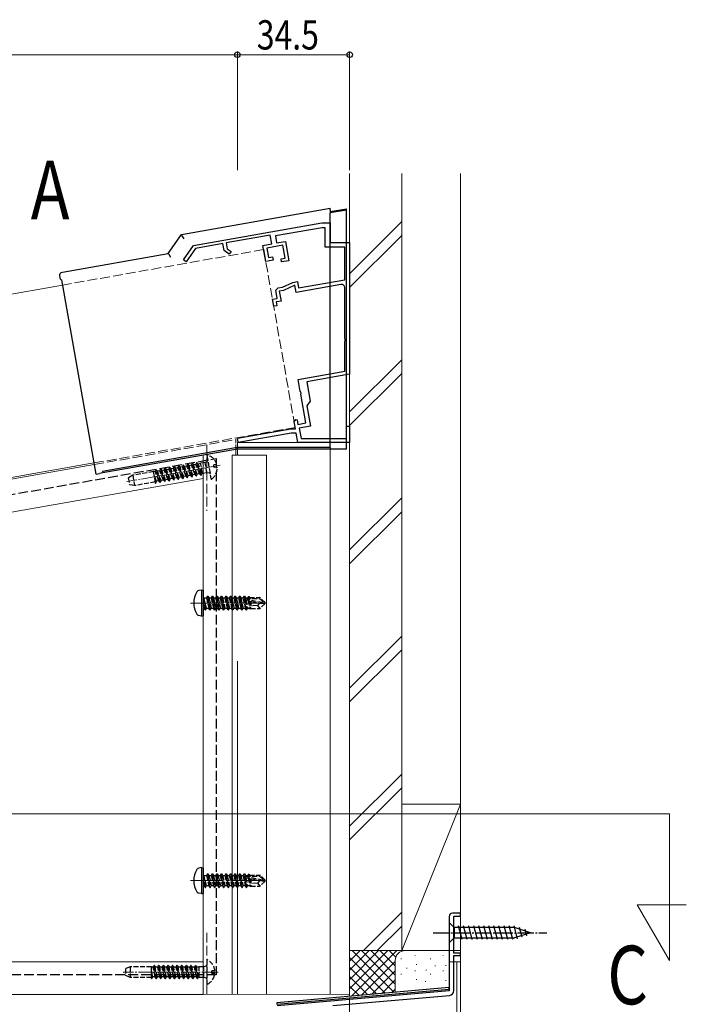
# Model space of a CAD drawing. Extents: x 0 to 1980, y 0 to 3206.
# Drawn here: x 1470 to 1674, y 830 to 1133 of the extents above; entities that cross this region are included whole.
import ezdxf

# ---------------------------------------------------------------- set-up
doc = ezdxf.new("R2010")
doc.units = 0
doc.linetypes.add('YCENTER_1', pattern=[13, 10, -1, 1, -1])
doc.linetypes.add('YHIDDEN_1', pattern=[4, 3, -1])
doc.layers.add('USER1', color=3, linetype='CONTINUOUS')
for name, color, linetype, lineweight in [('YKK_11', 7, 'CONTINUOUS', 30), ('YKK_11E', 7, 'CONTINUOUS', 13), ('YKK_12', 2, 'CONTINUOUS', 13), ('YKK_13', 4, 'CONTINUOUS', 30), ('YKK_D', 6, 'CONTINUOUS', 13), ('YSS_K', 3, 'CONTINUOUS', 13)]:
    doc.layers.add(name, color=color, linetype=linetype, lineweight=lineweight)
doc.styles.add('text-b', font='extslim2.shx', dxfattribs={"width": 0.8, "bigfont": 'extfont2.shx'})

msp = doc.modelspace()

# ---------------------------------------------------------------- linework, layer by layer
at = {"layer": 'YKK_11', "linetype": 'ByBlock', "lineweight": -2, "ltscale": 0.5}
for p, q in [((1601.6, 857.37), (1601.6, 834.49)), ((1605, 858.37), (1602.6, 858.37)), ((1603, 846.07), (1603, 857.47)), ((1603, 857.47), (1605, 857.47)), ((1605, 857.47), (1605, 858.37)), ((1605, 846.07), (1603, 846.07)), ((1603, 834.59), (1603, 845.37)), ((1603, 845.37), (1605, 845.37)), ((1605, 845.37), (1605, 846.07)), ((1601.47, 835.49), (1548.58, 830.87)), ((1548.62, 830.37), (1601.52, 835)), ((1601.52, 835), (1601.47, 835.49)), ((1601.6, 834.49), (1548.7, 829.87)), ((1565.8, 829.96), (1601.63, 833.09)), ((1548.58, 830.87), (1548.62, 830.37))]:
    msp.add_line(p, q, dxfattribs=at)
for centre, radius, start, end in [((1602.6, 857.37), 1, 90, 180), ((1601.5, 834.59), 1.5, 275, 0)]:
    msp.add_arc(centre, radius, start, end, dxfattribs=at)
at = {"layer": 'YKK_11E', "linetype": 'ByBlock', "lineweight": -2}
for p, q in [((1523.04, 1063.48), (1562.4, 1070.42)), ((1562.53, 1068.92), (1548.17, 1066.39)), ((1562.4, 1070.42), (1565, 1070.42)), ((1563.5, 1068.92), (1562.53, 1068.92)), ((1563.5, 1062.92), (1563.5, 1068.92)), ((1565, 1070.42), (1565, 1064.42)), ((1546.61, 1066.62), (1533.07, 1064.23)), ((1547.08, 1063.96), (1546.61, 1066.62)), ((1548.17, 1066.39), (1548.56, 1064.22)), ((1548.56, 1064.22), (1551.26, 1064.7)), ((1551.26, 1064.7), (1552.31, 1058.79)), ((1519.92, 1059.02), (1523.04, 1063.48)), ((1523.62, 1062.57), (1520.74, 1058.45)), ((1532.08, 1064.06), (1523.62, 1062.57)), ((1532.47, 1061.89), (1532.08, 1064.06)), ((1534.03, 1060.79), (1532.47, 1061.89)), ((1533.07, 1064.23), (1533.38, 1062.47)), ((1533.38, 1062.47), (1534.61, 1061.61)), ((1534.61, 1061.61), (1534.03, 1060.79)), ((1544.37, 1063.48), (1547.08, 1063.96)), ((1545.24, 1058.56), (1544.37, 1063.48)), ((1550.45, 1063.54), (1545.53, 1062.67)), ((1545.53, 1062.67), (1546.05, 1059.72)), ((1551.15, 1059.6), (1550.45, 1063.54)), ((1569.5, 1062.92), (1563.5, 1062.92)), ((1565, 1064.42), (1571, 1064.42)), ((1569.5, 1052.92), (1569.5, 1062.92)), ((1571, 1064.42), (1571, 1049.76)), ((1520.74, 1058.45), (1519.92, 1059.02)), ((1547.45, 1058.95), (1545.24, 1058.56)), ((1546.05, 1059.72), (1547.28, 1059.94)), ((1547.28, 1059.94), (1547.45, 1058.95)), ((1549.92, 1059.38), (1551.15, 1059.6)), ((1550.09, 1058.4), (1549.92, 1059.38)), ((1552.31, 1058.79), (1550.09, 1058.4)), ((1555.31, 1050.42), (1569.5, 1052.92)), ((1548.31, 1049.76), (1549.08, 1050.4)), ((1548.77, 1047.2), (1548.31, 1049.76)), ((1549.08, 1050.4), (1550.34, 1050.62)), ((1550.64, 1049.66), (1549.39, 1049.44)), ((1550.34, 1050.62), (1553.49, 1052.09)), ((1554.14, 1051.29), (1550.64, 1049.66)), ((1553.49, 1052.09), (1554.96, 1052.35)), ((1554.53, 1049.06), (1554.14, 1051.29)), ((1568.33, 1051.49), (1554.53, 1049.06)), ((1554.96, 1052.35), (1555.31, 1050.42)), ((1569.5, 1034.88), (1569.5, 1050.51)), ((1571, 1049.76), (1571, 1023.91)), ((1547.29, 1046.94), (1548.77, 1047.2)), ((1547.67, 1044.77), (1547.29, 1046.94)), ((1549.39, 1049.44), (1549.92, 1046.39)), ((1548.65, 1044.95), (1547.67, 1044.77)), ((1549.92, 1046.39), (1548.45, 1046.13)), ((1548.45, 1046.13), (1548.65, 1044.95)), ((1569.62, 1034.7), (1569.5, 1034.88)), ((1569.62, 1034.15), (1569.62, 1034.7)), ((1569.5, 1033.96), (1569.62, 1034.15)), ((1569.5, 1024.86), (1569.5, 1033.96)), ((1555.18, 1022.34), (1569.5, 1024.86)), ((1555.83, 1018.65), (1555.18, 1022.34)), ((1571, 1023.91), (1557.85, 1021.59)), ((1557.85, 1021.59), (1558.89, 1015.68)), ((1555.98, 1018.49), (1555.83, 1018.65)), ((1556.08, 1017.95), (1555.98, 1018.49)), ((1555.99, 1017.75), (1556.08, 1017.95)), ((1557.54, 1008.94), (1555.99, 1017.75)), ((1558.89, 1015.68), (1557.84, 1014.17)), ((1557.84, 1014.17), (1558.93, 1007.97)), ((1553.93, 1009.25), (1554.45, 1009.97)), ((1554.31, 1007.12), (1553.93, 1009.25)), ((1554.45, 1009.97), (1554.84, 1009.89)), ((1554.84, 1009.89), (1555.08, 1008.51)), ((1555.08, 1008.51), (1557.54, 1008.94)), ((1558.93, 1007.97), (1555.49, 1007.36)), ((1555.49, 1007.36), (1556.06, 1004.12)), ((1570, 1004.12), (1570, 1007.92)), ((1570, 1007.92), (1571, 1007.92)), ((1571, 1007.92), (1571, 1002.92)), ((1536.54, 1004.22), (1552.97, 1007.12)), ((1536.77, 1002.94), (1536.54, 1004.22)), ((1553.08, 1005.82), (1536.77, 1002.94)), ((1552.97, 1007.12), (1554.31, 1007.12)), ((1554.54, 1005.82), (1553.08, 1005.82)), ((1555.05, 1002.92), (1554.54, 1005.82)), ((1571, 1002.92), (1555.05, 1002.92)), ((1556.06, 1004.12), (1570, 1004.12))]:
    msp.add_line(p, q, dxfattribs=at)
msp.add_arc((1568.5, 1050.51), 1, 360, 100, dxfattribs=at)
at = {"layer": 'YKK_12', "linetype": 'YHIDDEN_1'}
for p, q in [((1544.6, 1062.2), (1482.8, 1051.31)), ((1544.6, 1062.2), (1554.23, 1007.55)), ((1492.44, 996.65), (1554.23, 1007.55)), ((1492.52, 996.16), (1536, 1003.82)), ((1527.1, 1002.25), (1527.1, 981.95)), ((1527.1, 833.37), (1527.1, 853.37))]:
    msp.add_line(p, q, dxfattribs=at)
at = {"layer": 'YKK_12'}
for p, q in [((1482.8, 1051.31), (1102.97, 984.33)), ((1571, 1002.92), (1536.5, 1002.92)), ((1536.5, 1002.92), (1536.5, 999.01)), ((1565, 1002.92), (1565, 833.44)), ((1571, 833.45), (1571, 1002.92)), ((1526, 999.02), (1526, 833.37)), ((1534.9, 999.01), (1534.9, 833.38)), ((1545.5, 999.01), (1534.9, 999.01)), ((1536, 999.01), (1536, 1000.78)), ((1545.5, 999.01), (1545.5, 833.4)), ((1102.97, 927.98), (1492.44, 996.65)), ((1390.5, 978.17), (1492.52, 996.16)), ((1526, 991.91), (1390.5, 968.02)), ((1536.5, 935.79), (1536.5, 833.39)), ((1178.67, 888.83), (1669.22, 888.83)), ((1669.22, 888.83), (1669.22, 843.83)), ((1669.22, 843.83), (1659.36, 860.92)), ((1659.36, 860.92), (1674.41, 860.92)), ((1526, 833.37), (1571, 833.45))]:
    msp.add_line(p, q, dxfattribs=at)
at = {"layer": 'YKK_12', "linetype": 'YHIDDEN_1', "ltscale": 0.5}
msp.add_line((1536, 1000.78), (1536, 1003.82), dxfattribs=at)
at = {"layer": 'YKK_12', "linetype": 'YCENTER_1', "ltscale": 0.5}
for p, q in [((1531.22, 995.97), (1502.5, 990.91)), ((1530.6, 840.27), (1501.44, 840.27))]:
    msp.add_line(p, q, dxfattribs=at)
at = {"layer": 'YKK_12', "linetype": 'YCENTER_1'}
for p, q in [((1522.1, 953.63), (1546, 953.63)), ((1522.1, 868.37), (1546, 868.37))]:
    msp.add_line(p, q, dxfattribs=at)
at = {"layer": 'YKK_12', "linetype": 'Continuous', "ltscale": 0.5}
for p, q in [((1526, 843.37), (1390.5, 843.4)), ((1526, 833.37), (1526, 843.37)), ((1605, 843.37), (1601.7, 843.37)), ((1601.7, 843.36), (1601.7, 835.01)), ((1603.9, 657.36), (1603.9, 843.36)), ((1605, 657.36), (1605, 843.36)), ((1601.7, 835.01), (1548.6, 830.37)), ((1390.5, 833.4), (1526, 833.37))]:
    msp.add_line(p, q, dxfattribs=at)
at = {"layer": 'YKK_13'}
for p, q in [((1519.33, 1066.83), (1565, 1074.88)), ((1565, 1074.44), (1565, 1074.88)), ((1565, 1073.86), (1570, 1074.75)), ((1565, 1074.44), (1565, 1073.43)), ((1570, 1074.34), (1565, 1073.46)), ((1570, 1074.34), (1570, 1074.75)), ((1570, 1000.87), (1570, 1074.34)), ((1565, 1001.37), (1565, 1073.43)), ((1515.28, 1061.04), (1519.33, 1066.83)), ((1519.58, 1066.43), (1519.33, 1066.83)), ((1520.16, 1065.52), (1519.58, 1066.43)), ((1482.77, 1055.3), (1515.28, 1061.04)), ((1515.53, 1060.64), (1515.28, 1061.04)), ((1516.11, 1059.73), (1515.53, 1060.64)), ((1482.13, 1053.16), (1481.96, 1054.15)), ((1482.13, 1053.16), (1482.52, 1052.89)), ((1482.52, 1052.89), (1493.04, 993.21)), ((1536.46, 1001.37), (1495.05, 994.07)), ((1565, 1001.37), (1536.46, 1001.37)), ((1536.5, 1000.87), (1536.46, 1001.37)), ((1565, 1001.37), (1565, 1000.87)), ((1536.5, 1000.87), (1495.14, 993.58)), ((1565, 1000.87), (1536.5, 1000.87)), ((1570, 1000.87), (1565, 1000.87)), ((1493.14, 993.22), (1493.04, 993.21)), ((1493.14, 993.22), (1494.12, 993.4)), ((1495.14, 993.58), (1494.12, 993.4)), ((1495.05, 994.07), (1495.14, 993.58)), ((1525.5, 957.63), (1524.7, 957.49)), ((1525.5, 957.63), (1525.5, 949.63)), ((1525.5, 957.63), (1526, 957.54)), ((1526, 957.54), (1526, 949.71)), ((1525.5, 949.63), (1524.7, 949.77)), ((1525.5, 949.63), (1526, 949.71)), ((1525.5, 872.37), (1524.7, 872.22)), ((1525.5, 872.37), (1525.5, 864.37)), ((1525.5, 872.37), (1526, 872.28)), ((1526, 872.28), (1526, 864.45)), ((1525.5, 864.37), (1524.7, 864.51)), ((1525.5, 864.37), (1526, 864.45))]:
    msp.add_line(p, q, dxfattribs=at)
at = {"layer": 'YKK_13', "linetype": 'YHIDDEN_1', "ltscale": 0.5}
for p, q in [((1527.15, 998.91), (1528.39, 991.83)), ((1515.63, 995.26), (1515.43, 994.71)), ((1515.73, 995.27), (1515.63, 995.26)), ((1516.95, 991.43), (1515.63, 995.26)), ((1515.73, 995.27), (1516.1, 994.83)), ((1517.05, 991.44), (1515.73, 995.27)), ((1517.02, 995.5), (1516.82, 994.96)), ((1517.12, 995.52), (1517.02, 995.5)), ((1518.34, 991.67), (1517.02, 995.5)), ((1517.12, 995.52), (1517.49, 995.08)), ((1518.44, 991.69), (1517.12, 995.52)), ((1518.21, 995.2), (1517.49, 995.08)), ((1518.63, 992.23), (1517.49, 995.08)), ((1518.41, 995.75), (1518.21, 995.2)), ((1519.35, 992.36), (1518.21, 995.2)), ((1518.51, 995.76), (1518.41, 995.75)), ((1519.73, 991.92), (1518.41, 995.75)), ((1518.51, 995.76), (1518.88, 995.32)), ((1519.82, 991.93), (1518.51, 995.76)), ((1519.6, 995.45), (1518.88, 995.32)), ((1520.02, 992.48), (1518.88, 995.32)), ((1519.8, 995.99), (1519.6, 995.45)), ((1520.74, 992.6), (1519.6, 995.45)), ((1519.89, 996.01), (1519.8, 995.99)), ((1521.11, 992.16), (1519.8, 995.99)), ((1519.89, 996.01), (1520.27, 995.57)), ((1521.21, 992.18), (1519.89, 996.01)), ((1520.99, 995.69), (1520.27, 995.57)), ((1521.41, 992.72), (1520.27, 995.57)), ((1521.18, 996.24), (1520.99, 995.69)), ((1522.13, 992.85), (1520.99, 995.69)), ((1521.28, 996.25), (1521.18, 996.24)), ((1522.5, 992.41), (1521.18, 996.24)), ((1521.28, 996.25), (1521.65, 995.81)), ((1522.6, 992.42), (1521.28, 996.25)), ((1522.37, 995.94), (1521.65, 995.81)), ((1522.8, 992.97), (1521.65, 995.81)), ((1522.57, 996.48), (1522.38, 995.94)), ((1523.52, 993.09), (1522.38, 995.94)), ((1522.67, 996.5), (1522.57, 996.48)), ((1523.89, 992.65), (1522.57, 996.48)), ((1522.67, 996.5), (1523.04, 996.06)), ((1523.99, 992.67), (1522.67, 996.5)), ((1523.76, 996.18), (1523.04, 996.06)), ((1524.19, 993.21), (1523.04, 996.06)), ((1523.96, 996.73), (1523.76, 996.18)), ((1524.91, 993.34), (1523.76, 996.18)), ((1524.06, 996.74), (1523.96, 996.73)), ((1525.28, 992.9), (1523.96, 996.73)), ((1524.06, 996.74), (1524.43, 996.3)), ((1525.38, 992.91), (1524.06, 996.74)), ((1525.24, 996.44), (1524.43, 996.3)), ((1525.58, 993.46), (1524.43, 996.3)), ((1526.6, 996.8), (1525.22, 996.56)), ((1525.78, 993.37), (1525.22, 996.56)), ((1527.31, 997.22), (1526.6, 996.8)), ((1527.16, 993.61), (1526.6, 996.8)), ((1530.14, 996.22), (1529.27, 996.06)), ((1529.42, 995.23), (1529.27, 996.06)), ((1530.28, 995.38), (1529.42, 995.23)), ((1504.35, 992.88), (1502.96, 992.08)), ((1502.96, 992.08), (1503.34, 989.97)), ((1510.75, 994.01), (1504.35, 992.88)), ((1504.35, 992.88), (1504.91, 989.69)), ((1511.37, 990.48), (1510.75, 994.01)), ((1511.27, 993.98), (1510.77, 993.89)), ((1511.69, 991.01), (1510.95, 992.84)), ((1511.46, 994.52), (1511.27, 993.98)), ((1512.41, 991.14), (1511.27, 993.98)), ((1511.56, 994.54), (1511.46, 994.52)), ((1512.78, 990.69), (1511.46, 994.52)), ((1511.56, 994.54), (1511.93, 994.1)), ((1512.88, 990.71), (1511.56, 994.54)), ((1512.65, 994.22), (1511.93, 994.1)), ((1513.08, 991.25), (1511.93, 994.1)), ((1512.85, 994.77), (1512.66, 994.22)), ((1513.8, 991.38), (1512.66, 994.22)), ((1512.95, 994.78), (1512.85, 994.77)), ((1514.17, 990.94), (1512.85, 994.77)), ((1512.95, 994.78), (1513.32, 994.34)), ((1514.27, 990.96), (1512.95, 994.78)), ((1514.04, 994.47), (1513.32, 994.34)), ((1514.47, 991.5), (1513.32, 994.34)), ((1514.24, 995.01), (1514.04, 994.47)), ((1515.19, 991.63), (1514.04, 994.47)), ((1514.34, 995.03), (1514.24, 995.01)), ((1515.56, 991.18), (1514.24, 995.01)), ((1514.34, 995.03), (1514.71, 994.59)), ((1515.66, 991.2), (1514.34, 995.03)), ((1515.43, 994.71), (1514.71, 994.59)), ((1515.86, 991.74), (1514.71, 994.59)), ((1516.58, 991.87), (1515.43, 994.71)), ((1516.82, 994.96), (1516.1, 994.83)), ((1517.24, 991.99), (1516.1, 994.83)), ((1517.97, 992.11), (1516.82, 994.96)), ((1517.97, 992.11), (1517.24, 991.99)), ((1518.34, 991.67), (1517.97, 992.11)), ((1518.44, 991.69), (1518.63, 992.23)), ((1519.35, 992.36), (1518.63, 992.23)), ((1519.73, 991.92), (1519.35, 992.36)), ((1519.82, 991.93), (1520.02, 992.48)), ((1520.74, 992.6), (1520.02, 992.48)), ((1521.11, 992.16), (1520.74, 992.6)), ((1521.11, 992.16), (1521.21, 992.18)), ((1521.21, 992.18), (1521.41, 992.72)), ((1522.13, 992.85), (1521.41, 992.72)), ((1522.5, 992.41), (1522.13, 992.85)), ((1522.5, 992.41), (1522.6, 992.42)), ((1522.6, 992.42), (1522.8, 992.97)), ((1523.52, 993.09), (1522.8, 992.97)), ((1523.89, 992.65), (1523.52, 993.09)), ((1523.89, 992.65), (1523.99, 992.67)), ((1523.99, 992.67), (1524.19, 993.21)), ((1524.91, 993.34), (1524.19, 993.21)), ((1525.28, 992.9), (1524.91, 993.34)), ((1525.28, 992.9), (1525.38, 992.91)), ((1525.38, 992.91), (1525.58, 993.46)), ((1525.76, 993.49), (1525.58, 993.46)), ((1527.16, 993.61), (1525.78, 993.37)), ((1527.97, 993.47), (1527.16, 993.61)), ((1504.91, 989.69), (1503.34, 989.97)), ((1511.31, 990.82), (1504.91, 989.69)), ((1511.49, 990.47), (1511.25, 991.19)), ((1511.39, 990.45), (1511.35, 990.56)), ((1511.39, 990.45), (1511.37, 990.48)), ((1511.39, 990.45), (1511.49, 990.47)), ((1511.49, 990.47), (1511.69, 991.01)), ((1512.41, 991.14), (1511.69, 991.01)), ((1512.78, 990.69), (1512.41, 991.14)), ((1512.78, 990.69), (1512.88, 990.71)), ((1512.88, 990.71), (1513.08, 991.25)), ((1513.8, 991.38), (1513.08, 991.25)), ((1514.17, 990.94), (1513.8, 991.38)), ((1514.17, 990.94), (1514.27, 990.96)), ((1514.27, 990.96), (1514.47, 991.5)), ((1515.19, 991.62), (1514.47, 991.5)), ((1515.56, 991.18), (1515.19, 991.63)), ((1515.56, 991.18), (1515.66, 991.2)), ((1515.66, 991.2), (1515.86, 991.74)), ((1516.58, 991.87), (1515.86, 991.74)), ((1516.95, 991.43), (1516.58, 991.87)), ((1516.95, 991.43), (1517.05, 991.44)), ((1517.05, 991.44), (1517.24, 991.99)), ((1518.34, 991.67), (1518.44, 991.69)), ((1519.73, 991.92), (1519.82, 991.93)), ((1526.65, 951.53), (1526.05, 955.13)), ((1526.05, 955.13), (1526.15, 955.13)), ((1526.05, 955.13), (1526.33, 952.08)), ((1526.15, 955.13), (1526.75, 951.53)), ((1527.07, 952.08), (1526.15, 955.13)), ((1526.2, 955.18), (1527.03, 955.18)), ((1527.35, 955.73), (1527.03, 955.18)), ((1527.03, 955.18), (1527.73, 952.08)), ((1528.05, 951.53), (1527.35, 955.73)), ((1527.35, 955.73), (1527.45, 955.73)), ((1527.45, 955.73), (1527.77, 955.18)), ((1527.45, 955.73), (1528.15, 951.53)), ((1527.77, 955.18), (1528.47, 952.08)), ((1527.77, 955.18), (1528.43, 955.18)), ((1528.75, 955.73), (1528.43, 955.18)), ((1528.43, 955.18), (1529.13, 952.08)), ((1529.45, 951.53), (1528.75, 955.73)), ((1528.75, 955.73), (1528.85, 955.73)), ((1528.85, 955.73), (1529.17, 955.18)), ((1528.85, 955.73), (1529.55, 951.53)), ((1529.17, 955.18), (1529.87, 952.08)), ((1529.17, 955.18), (1529.83, 955.18)), ((1530.15, 955.73), (1529.83, 955.18)), ((1529.83, 955.18), (1530.53, 952.08)), ((1530.85, 951.53), (1530.15, 955.73)), ((1530.15, 955.73), (1530.25, 955.73)), ((1530.25, 955.73), (1530.57, 955.18)), ((1530.25, 955.73), (1530.95, 951.53)), ((1530.57, 955.18), (1531.27, 952.08)), ((1530.57, 955.18), (1531.23, 955.18)), ((1531.55, 955.73), (1531.23, 955.18)), ((1531.23, 955.18), (1531.93, 952.08)), ((1532.25, 951.53), (1531.55, 955.73)), ((1531.55, 955.73), (1531.65, 955.73)), ((1531.65, 955.73), (1531.97, 955.18)), ((1531.65, 955.73), (1532.35, 951.53)), ((1531.97, 955.18), (1532.67, 952.08)), ((1531.97, 955.18), (1532.63, 955.18)), ((1532.95, 955.73), (1532.63, 955.18)), ((1532.63, 955.18), (1533.33, 952.08)), ((1533.65, 951.53), (1532.95, 955.73)), ((1532.95, 955.73), (1533.05, 955.73)), ((1533.05, 955.73), (1533.37, 955.18)), ((1533.05, 955.73), (1533.75, 951.53)), ((1533.37, 955.18), (1534.07, 952.08)), ((1533.37, 955.18), (1534.03, 955.18)), ((1534.35, 955.73), (1534.03, 955.18)), ((1534.03, 955.18), (1534.73, 952.08)), ((1535.05, 951.53), (1534.35, 955.73)), ((1534.35, 955.73), (1534.45, 955.73)), ((1534.45, 955.73), (1534.77, 955.18)), ((1534.45, 955.73), (1535.15, 951.53)), ((1534.77, 955.18), (1535.47, 952.08)), ((1534.77, 955.18), (1535.43, 955.18)), ((1535.75, 955.73), (1535.43, 955.18)), ((1535.43, 955.18), (1536.13, 952.08)), ((1536.45, 951.53), (1535.75, 955.73)), ((1535.75, 955.73), (1535.85, 955.73)), ((1535.85, 955.73), (1536.17, 955.18)), ((1535.85, 955.73), (1536.55, 951.53)), ((1536.17, 955.18), (1536.87, 952.08)), ((1536.17, 955.18), (1536.83, 955.18)), ((1537.15, 955.73), (1536.83, 955.18)), ((1536.83, 955.18), (1537.53, 952.08)), ((1537.85, 951.53), (1537.15, 955.73)), ((1537.15, 955.73), (1537.25, 955.73)), ((1537.25, 955.73), (1537.57, 955.18)), ((1537.25, 955.73), (1537.95, 951.53)), ((1537.57, 955.18), (1538.27, 952.08)), ((1537.57, 955.18), (1538.23, 955.18)), ((1538.55, 955.73), (1538.23, 955.18)), ((1538.23, 955.18), (1538.93, 952.08)), ((1539.25, 951.53), (1538.55, 955.73)), ((1538.55, 955.73), (1538.65, 955.73)), ((1538.65, 955.73), (1538.97, 955.18)), ((1538.65, 955.73), (1538.8, 954.81)), ((1538.83, 954.67), (1539.35, 951.53)), ((1538.88, 954.96), (1544.58, 953.78)), ((1538.97, 955.18), (1539, 955.02)), ((1538.97, 955.18), (1539.63, 955.18)), ((1538.99, 954.54), (1543.38, 953.63)), ((1539.05, 955.03), (1543.33, 955.03)), ((1539.12, 954.51), (1539.67, 952.08)), ((1539.89, 955.63), (1539.63, 955.18)), ((1539.63, 955.18), (1539.67, 955.02)), ((1539.82, 954.37), (1540.33, 952.08)), ((1539.89, 955.63), (1540.11, 955.63)), ((1539.89, 955.63), (1539.99, 955.03)), ((1540.11, 955.63), (1540.37, 955.18)), ((1540.11, 955.63), (1540.22, 955.03)), ((1540.11, 954.31), (1540.53, 951.73)), ((1540.28, 955.33), (1543.45, 955.33)), ((1540.37, 955.18), (1540.4, 955.03)), ((1540.38, 954.24), (1540.6, 953.09)), ((1540.59, 954.21), (1540.6, 954.15)), ((1540.6, 955.33), (1540.6, 955.03)), ((1540.6, 954.2), (1540.6, 951.93)), ((1542.65, 952.88), (1540.6, 952.73)), ((1543.38, 953.63), (1542.65, 952.88)), ((1542.65, 952.88), (1543.45, 951.93)), ((1543.45, 955.33), (1543.33, 955.03)), ((1543.33, 955.03), (1544.58, 953.78)), ((1543.38, 953.63), (1545, 953.63)), ((1543.38, 953.63), (1545, 953.48)), ((1545, 953.78), (1543.45, 955.33)), ((1545, 953.48), (1543.45, 951.93)), ((1544.58, 953.78), (1545, 953.78)), ((1545, 953.48), (1545, 953.78)), ((1526.2, 952.08), (1526.33, 952.08)), ((1526.65, 951.53), (1526.33, 952.08)), ((1526.65, 951.53), (1526.75, 951.53)), ((1526.65, 951.53), (1526.75, 951.53)), ((1526.75, 951.53), (1527.07, 952.08)), ((1527.07, 952.08), (1527.73, 952.08)), ((1528.05, 951.53), (1527.73, 952.08)), ((1528.05, 951.53), (1528.15, 951.53)), ((1528.15, 951.53), (1528.47, 952.08)), ((1528.47, 952.08), (1529.13, 952.08)), ((1529.45, 951.53), (1529.13, 952.08)), ((1529.45, 951.53), (1529.55, 951.53)), ((1529.55, 951.53), (1529.87, 952.08)), ((1529.87, 952.08), (1530.53, 952.08)), ((1530.85, 951.53), (1530.53, 952.08)), ((1530.85, 951.53), (1530.95, 951.53)), ((1530.95, 951.53), (1531.27, 952.08)), ((1531.27, 952.08), (1531.93, 952.08)), ((1532.25, 951.53), (1531.93, 952.08)), ((1532.25, 951.53), (1532.35, 951.53)), ((1532.35, 951.53), (1532.67, 952.08)), ((1532.67, 952.08), (1533.33, 952.08)), ((1533.65, 951.53), (1533.33, 952.08)), ((1533.65, 951.53), (1533.75, 951.53)), ((1533.75, 951.53), (1534.07, 952.08)), ((1534.07, 952.08), (1534.73, 952.08)), ((1535.05, 951.53), (1534.73, 952.08)), ((1535.05, 951.53), (1535.15, 951.53)), ((1535.15, 951.53), (1535.47, 952.08)), ((1535.47, 952.08), (1536.13, 952.08)), ((1536.45, 951.53), (1536.13, 952.08)), ((1536.45, 951.53), (1536.55, 951.53)), ((1536.55, 951.53), (1536.87, 952.08)), ((1536.87, 952.08), (1537.53, 952.08)), ((1537.85, 951.53), (1537.53, 952.08)), ((1537.85, 951.53), (1537.95, 951.53)), ((1537.95, 951.53), (1538.27, 952.08)), ((1538.27, 952.08), (1538.93, 952.08)), ((1539.25, 951.53), (1538.93, 952.08)), ((1539.25, 951.53), (1539.35, 951.53)), ((1539.35, 951.53), (1539.67, 952.08)), ((1539.67, 952.08), (1540.33, 952.08)), ((1540.53, 951.73), (1540.33, 952.08)), ((1540.63, 951.93), (1540.53, 951.73)), ((1540.6, 951.93), (1543.45, 951.93)), ((1526.65, 866.27), (1526.05, 869.87)), ((1526.05, 869.87), (1526.15, 869.87)), ((1526.05, 869.87), (1526.33, 866.82)), ((1526.15, 869.87), (1526.75, 866.27)), ((1527.07, 866.82), (1526.15, 869.87)), ((1526.2, 869.92), (1527.03, 869.92)), ((1527.35, 870.47), (1527.03, 869.92)), ((1527.03, 869.92), (1527.73, 866.82)), ((1528.05, 866.27), (1527.35, 870.47)), ((1527.35, 870.47), (1527.45, 870.47)), ((1527.45, 870.47), (1527.77, 869.92)), ((1527.45, 870.47), (1528.15, 866.27)), ((1527.77, 869.92), (1528.47, 866.82)), ((1527.77, 869.92), (1528.43, 869.92)), ((1528.75, 870.47), (1528.43, 869.92)), ((1528.43, 869.92), (1529.13, 866.82)), ((1529.45, 866.27), (1528.75, 870.47)), ((1528.75, 870.47), (1528.85, 870.47)), ((1528.85, 870.47), (1529.17, 869.92)), ((1528.85, 870.47), (1529.55, 866.27)), ((1529.17, 869.92), (1529.87, 866.82)), ((1529.17, 869.92), (1529.83, 869.92)), ((1530.15, 870.47), (1529.83, 869.92)), ((1529.83, 869.92), (1530.53, 866.82)), ((1530.85, 866.27), (1530.15, 870.47)), ((1530.15, 870.47), (1530.25, 870.47)), ((1530.25, 870.47), (1530.57, 869.92)), ((1530.25, 870.47), (1530.95, 866.27)), ((1530.57, 869.92), (1531.27, 866.82)), ((1530.57, 869.92), (1531.23, 869.92)), ((1531.55, 870.47), (1531.23, 869.92)), ((1531.23, 869.92), (1531.93, 866.82)), ((1532.25, 866.27), (1531.55, 870.47)), ((1531.55, 870.47), (1531.65, 870.47)), ((1531.65, 870.47), (1531.97, 869.92)), ((1531.65, 870.47), (1532.35, 866.27)), ((1531.97, 869.92), (1532.67, 866.82)), ((1531.97, 869.92), (1532.63, 869.92)), ((1532.95, 870.47), (1532.63, 869.92)), ((1532.63, 869.92), (1533.33, 866.82)), ((1533.65, 866.27), (1532.95, 870.47)), ((1532.95, 870.47), (1533.05, 870.47)), ((1533.05, 870.47), (1533.37, 869.92)), ((1533.05, 870.47), (1533.75, 866.27)), ((1533.37, 869.92), (1534.07, 866.82)), ((1533.37, 869.92), (1534.03, 869.92)), ((1534.35, 870.47), (1534.03, 869.92)), ((1534.03, 869.92), (1534.73, 866.82)), ((1535.05, 866.27), (1534.35, 870.47)), ((1534.35, 870.47), (1534.45, 870.47)), ((1534.45, 870.47), (1534.77, 869.92)), ((1534.45, 870.47), (1535.15, 866.27)), ((1534.77, 869.92), (1535.47, 866.82)), ((1534.77, 869.92), (1535.43, 869.92)), ((1535.75, 870.47), (1535.43, 869.92)), ((1535.43, 869.92), (1536.13, 866.82)), ((1536.45, 866.27), (1535.75, 870.47)), ((1535.75, 870.47), (1535.85, 870.47)), ((1535.85, 870.47), (1536.17, 869.92)), ((1535.85, 870.47), (1536.55, 866.27)), ((1536.17, 869.92), (1536.87, 866.82)), ((1536.17, 869.92), (1536.83, 869.92)), ((1537.15, 870.47), (1536.83, 869.92)), ((1536.83, 869.92), (1537.53, 866.82)), ((1537.85, 866.27), (1537.15, 870.47)), ((1537.15, 870.47), (1537.25, 870.47)), ((1537.25, 870.47), (1537.57, 869.92)), ((1537.25, 870.47), (1537.95, 866.27)), ((1537.57, 869.92), (1538.27, 866.82)), ((1537.57, 869.92), (1538.23, 869.92)), ((1538.55, 870.47), (1538.23, 869.92)), ((1538.23, 869.92), (1538.93, 866.82)), ((1539.25, 866.27), (1538.55, 870.47)), ((1538.55, 870.47), (1538.65, 870.47)), ((1538.65, 870.47), (1538.97, 869.92)), ((1538.65, 870.47), (1538.8, 869.55)), ((1538.83, 869.41), (1539.35, 866.27)), ((1538.88, 869.7), (1544.58, 868.52)), ((1538.97, 869.92), (1539, 869.76)), ((1538.97, 869.92), (1539.63, 869.92)), ((1538.99, 869.28), (1543.38, 868.37)), ((1539.05, 869.77), (1543.33, 869.77)), ((1539.12, 869.25), (1539.67, 866.82)), ((1539.89, 870.37), (1539.63, 869.92)), ((1539.63, 869.92), (1539.67, 869.76)), ((1539.82, 869.1), (1540.33, 866.82)), ((1539.89, 870.37), (1540.11, 870.37)), ((1539.89, 870.37), (1539.99, 869.77)), ((1540.11, 870.37), (1540.37, 869.92)), ((1540.11, 870.37), (1540.22, 869.77)), ((1540.11, 869.04), (1540.53, 866.47)), ((1540.28, 870.07), (1543.45, 870.07)), ((1540.37, 869.92), (1540.4, 869.77)), ((1540.38, 868.98), (1540.6, 867.83)), ((1540.59, 868.94), (1540.6, 868.89)), ((1540.6, 870.07), (1540.6, 869.77)), ((1540.6, 868.94), (1540.6, 866.67)), ((1543.38, 868.37), (1542.65, 867.62)), ((1543.45, 870.07), (1543.33, 869.77)), ((1543.33, 869.77), (1544.58, 868.52)), ((1543.38, 868.37), (1545, 868.37)), ((1543.38, 868.37), (1545, 868.22)), ((1545, 868.52), (1543.45, 870.07)), ((1545, 868.22), (1543.45, 866.67)), ((1544.58, 868.52), (1545, 868.52)), ((1545, 868.22), (1545, 868.52)), ((1526.2, 866.82), (1526.33, 866.82)), ((1526.65, 866.27), (1526.33, 866.82)), ((1526.65, 866.27), (1526.75, 866.27)), ((1526.65, 866.27), (1526.75, 866.27)), ((1526.75, 866.27), (1527.07, 866.82)), ((1527.07, 866.82), (1527.73, 866.82)), ((1528.05, 866.27), (1527.73, 866.82)), ((1528.05, 866.27), (1528.15, 866.27)), ((1528.15, 866.27), (1528.47, 866.82)), ((1528.47, 866.82), (1529.13, 866.82)), ((1529.45, 866.27), (1529.13, 866.82)), ((1529.45, 866.27), (1529.55, 866.27)), ((1529.55, 866.27), (1529.87, 866.82)), ((1529.87, 866.82), (1530.53, 866.82)), ((1530.85, 866.27), (1530.53, 866.82)), ((1530.85, 866.27), (1530.95, 866.27)), ((1530.95, 866.27), (1531.27, 866.82)), ((1531.27, 866.82), (1531.93, 866.82)), ((1532.25, 866.27), (1531.93, 866.82)), ((1532.25, 866.27), (1532.35, 866.27)), ((1532.35, 866.27), (1532.67, 866.82)), ((1532.67, 866.82), (1533.33, 866.82)), ((1533.65, 866.27), (1533.33, 866.82)), ((1533.65, 866.27), (1533.75, 866.27)), ((1533.75, 866.27), (1534.07, 866.82)), ((1534.07, 866.82), (1534.73, 866.82)), ((1535.05, 866.27), (1534.73, 866.82)), ((1535.05, 866.27), (1535.15, 866.27)), ((1535.15, 866.27), (1535.47, 866.82)), ((1535.47, 866.82), (1536.13, 866.82)), ((1536.45, 866.27), (1536.13, 866.82)), ((1536.45, 866.27), (1536.55, 866.27)), ((1536.55, 866.27), (1536.87, 866.82)), ((1536.87, 866.82), (1537.53, 866.82)), ((1537.85, 866.27), (1537.53, 866.82)), ((1537.85, 866.27), (1537.95, 866.27)), ((1537.95, 866.27), (1538.27, 866.82)), ((1538.27, 866.82), (1538.93, 866.82)), ((1539.25, 866.27), (1538.93, 866.82)), ((1539.25, 866.27), (1539.35, 866.27)), ((1539.35, 866.27), (1539.67, 866.82)), ((1539.67, 866.82), (1540.33, 866.82)), ((1540.53, 866.47), (1540.33, 866.82)), ((1540.63, 866.67), (1540.53, 866.47)), ((1542.65, 867.62), (1540.6, 867.47)), ((1540.6, 866.67), (1543.45, 866.67)), ((1542.65, 867.62), (1543.45, 866.67)), ((1527.1, 843.86), (1527.1, 836.67)), ((1503.6, 841.88), (1502.1, 841.34)), ((1502.1, 841.34), (1502.1, 839.2)), ((1503.6, 841.88), (1503.6, 838.65)), ((1510.1, 841.88), (1503.6, 841.88)), ((1510.1, 838.3), (1510.1, 841.88)), ((1510.61, 841.77), (1510.1, 841.77)), ((1510.9, 842.27), (1510.61, 841.77)), ((1511.24, 838.77), (1510.61, 841.77)), ((1511, 842.27), (1510.9, 842.27)), ((1511.53, 838.27), (1510.9, 842.27)), ((1511, 842.27), (1511.28, 841.77)), ((1511.63, 838.27), (1511, 842.27)), ((1512.02, 841.77), (1511.28, 841.77)), ((1511.92, 838.77), (1511.28, 841.77)), ((1512.31, 842.27), (1512.02, 841.77)), ((1512.65, 838.77), (1512.02, 841.77)), ((1512.41, 842.27), (1512.31, 842.27)), ((1512.94, 838.27), (1512.31, 842.27)), ((1512.41, 842.27), (1512.69, 841.77)), ((1513.04, 838.27), (1512.41, 842.27)), ((1513.43, 841.77), (1512.69, 841.77)), ((1513.33, 838.77), (1512.69, 841.77)), ((1513.72, 842.27), (1513.43, 841.77)), ((1514.06, 838.77), (1513.43, 841.77)), ((1513.82, 842.27), (1513.72, 842.27)), ((1514.35, 838.27), (1513.72, 842.27)), ((1513.82, 842.27), (1514.1, 841.77)), ((1514.45, 838.27), (1513.82, 842.27)), ((1514.84, 841.77), (1514.1, 841.77)), ((1514.74, 838.77), (1514.1, 841.77)), ((1515.13, 842.27), (1514.84, 841.77)), ((1515.47, 838.77), (1514.84, 841.77)), ((1515.23, 842.27), (1515.13, 842.27)), ((1515.76, 838.27), (1515.13, 842.27)), ((1515.23, 842.27), (1515.51, 841.77)), ((1515.86, 838.27), (1515.23, 842.27)), ((1516.25, 841.77), (1515.51, 841.77)), ((1516.15, 838.77), (1515.51, 841.77)), ((1516.54, 842.27), (1516.25, 841.77)), ((1516.88, 838.77), (1516.25, 841.77)), ((1516.64, 842.27), (1516.54, 842.27)), ((1517.17, 838.27), (1516.54, 842.27)), ((1516.64, 842.27), (1516.92, 841.77)), ((1517.27, 838.27), (1516.64, 842.27)), ((1517.66, 841.77), (1516.92, 841.77)), ((1517.56, 838.77), (1516.92, 841.77)), ((1517.95, 842.27), (1517.66, 841.77)), ((1518.29, 838.77), (1517.66, 841.77)), ((1518.05, 842.27), (1517.95, 842.27)), ((1518.58, 838.27), (1517.95, 842.27)), ((1518.05, 842.27), (1518.33, 841.77)), ((1518.68, 838.27), (1518.05, 842.27)), ((1519.07, 841.77), (1518.33, 841.77)), ((1518.97, 838.77), (1518.33, 841.77)), ((1519.36, 842.27), (1519.07, 841.77)), ((1519.7, 838.77), (1519.07, 841.77)), ((1519.46, 842.27), (1519.36, 842.27)), ((1519.99, 838.27), (1519.36, 842.27)), ((1519.46, 842.27), (1519.74, 841.77)), ((1520.09, 838.27), (1519.46, 842.27)), ((1520.48, 841.77), (1519.74, 841.77)), ((1520.38, 838.77), (1519.74, 841.77)), ((1520.77, 842.27), (1520.48, 841.77)), ((1521.11, 838.77), (1520.48, 841.77)), ((1520.87, 842.27), (1520.77, 842.27)), ((1521.4, 838.27), (1520.77, 842.27)), ((1520.87, 842.27), (1521.15, 841.77)), ((1521.5, 838.27), (1520.87, 842.27)), ((1521.89, 841.77), (1521.15, 841.77)), ((1521.79, 838.77), (1521.15, 841.77)), ((1522.18, 842.27), (1521.89, 841.77)), ((1522.52, 838.77), (1521.89, 841.77)), ((1522.28, 842.27), (1522.18, 842.27)), ((1522.81, 838.27), (1522.18, 842.27)), ((1522.28, 842.27), (1522.56, 841.77)), ((1522.91, 838.27), (1522.28, 842.27)), ((1523.3, 841.77), (1522.56, 841.77)), ((1523.2, 838.77), (1522.56, 841.77)), ((1523.59, 842.27), (1523.3, 841.77)), ((1523.93, 838.77), (1523.3, 841.77)), ((1523.69, 842.27), (1523.59, 842.27)), ((1524.22, 838.27), (1523.59, 842.27)), ((1523.69, 842.27), (1523.97, 841.77)), ((1524.32, 838.27), (1523.69, 842.27)), ((1524.79, 841.77), (1523.97, 841.77)), ((1524.61, 838.77), (1523.97, 841.77)), ((1526.19, 841.89), (1524.79, 841.89)), ((1524.79, 838.65), (1524.79, 841.89)), ((1526.97, 842.17), (1526.19, 841.89)), ((1526.19, 838.65), (1526.19, 841.89)), ((1503.6, 838.65), (1502.1, 839.2)), ((1510.1, 838.65), (1503.6, 838.65)), ((1510.51, 838.77), (1510.1, 840.7)), ((1510.22, 838.27), (1510.1, 839.02)), ((1510.12, 838.27), (1510.1, 838.39)), ((1510.12, 838.27), (1510.1, 838.3)), ((1510.12, 838.27), (1510.22, 838.27)), ((1510.22, 838.27), (1510.51, 838.77)), ((1511.24, 838.77), (1510.51, 838.77)), ((1511.53, 838.27), (1511.24, 838.77)), ((1511.53, 838.27), (1511.63, 838.27)), ((1511.63, 838.27), (1511.92, 838.77)), ((1512.65, 838.77), (1511.92, 838.77)), ((1512.94, 838.27), (1512.65, 838.77)), ((1512.94, 838.27), (1513.04, 838.27)), ((1513.04, 838.27), (1513.33, 838.77)), ((1514.06, 838.77), (1513.33, 838.77)), ((1514.35, 838.27), (1514.06, 838.77)), ((1514.35, 838.27), (1514.45, 838.27)), ((1514.45, 838.27), (1514.74, 838.77)), ((1515.47, 838.77), (1514.74, 838.77)), ((1515.76, 838.27), (1515.47, 838.77)), ((1515.76, 838.27), (1515.86, 838.27)), ((1515.86, 838.27), (1516.15, 838.77)), ((1516.88, 838.77), (1516.15, 838.77)), ((1517.17, 838.27), (1516.88, 838.77)), ((1517.17, 838.27), (1517.27, 838.27)), ((1517.27, 838.27), (1517.56, 838.77)), ((1518.29, 838.77), (1517.56, 838.77)), ((1518.58, 838.27), (1518.29, 838.77)), ((1518.58, 838.27), (1518.68, 838.27)), ((1518.68, 838.27), (1518.97, 838.77)), ((1519.7, 838.77), (1518.97, 838.77)), ((1519.99, 838.27), (1519.7, 838.77)), ((1519.99, 838.27), (1520.09, 838.27)), ((1520.09, 838.27), (1520.38, 838.77)), ((1521.11, 838.77), (1520.38, 838.77)), ((1521.4, 838.27), (1521.11, 838.77)), ((1521.4, 838.27), (1521.5, 838.27)), ((1521.5, 838.27), (1521.79, 838.77)), ((1522.52, 838.77), (1521.79, 838.77)), ((1522.81, 838.27), (1522.52, 838.77)), ((1522.81, 838.27), (1522.91, 838.27)), ((1522.91, 838.27), (1523.2, 838.77)), ((1523.93, 838.77), (1523.2, 838.77)), ((1524.22, 838.27), (1523.93, 838.77)), ((1524.22, 838.27), (1524.32, 838.27)), ((1524.32, 838.27), (1524.61, 838.77)), ((1524.79, 838.77), (1524.61, 838.77)), ((1526.19, 838.65), (1524.79, 838.65)), ((1526.97, 838.36), (1526.19, 838.65)), ((1528.7, 839.84), (1528.7, 840.69)), ((1529.58, 840.69), (1528.7, 840.69)), ((1529.58, 839.84), (1528.7, 839.84))]:
    msp.add_line(p, q, dxfattribs=at)
at = {"layer": 'YKK_13', "linetype": 'YHIDDEN_1'}
for p, q in [((1386.5, 972.74), (1530, 998.04)), ((1530, 998.04), (1530, 839.37)), ((1530, 839.37), (1386.5, 839.4))]:
    msp.add_line(p, q, dxfattribs=at)
at = {"layer": 'YKK_13', "linetype": 'Continuous', "ltscale": 0.5}
for p, q in [((1601.6, 855.47), (1601.6, 849.27)), ((1601.6, 855.47), (1603.15, 853.92)), ((1621.68, 853.92), (1603.15, 853.92)), ((1603.15, 853.92), (1603.15, 850.82)), ((1605.58, 850.27), (1604.45, 854.47)), ((1607.13, 850.27), (1606, 854.47)), ((1608.68, 850.27), (1607.56, 854.47)), ((1610.24, 850.27), (1609.11, 854.47)), ((1611.79, 850.27), (1610.66, 854.47)), ((1613.34, 850.27), (1612.22, 854.47)), ((1614.89, 850.27), (1613.77, 854.47)), ((1616.45, 850.27), (1615.32, 854.47)), ((1618, 850.27), (1616.87, 854.47)), ((1619.55, 850.27), (1618.43, 854.47)), ((1621.11, 850.27), (1619.98, 854.47)), ((1622.59, 850.52), (1621.53, 854.47)), ((1626.6, 852.37), (1621.68, 853.92)), ((1624.02, 850.98), (1623.21, 854.01)), ((1625.45, 851.43), (1624.9, 853.48)), ((1601.6, 849.27), (1603.15, 850.82)), ((1603.15, 850.82), (1621.68, 850.82)), ((1626.6, 852.37), (1621.68, 850.82))]:
    msp.add_line(p, q, dxfattribs=at)
at = {"layer": 'YKK_13', "linetype": 'YCENTER_1', "ltscale": 0.5}
msp.add_line((1596.6, 852.37), (1631.6, 852.37), dxfattribs=at)
at = {"layer": 'YKK_13', "linetype": 'YHIDDEN_1', "ltscale": 0.5}
for centre, radius, start, end in [((1527.3, 998.93), 0.154, 72.719, 190), ((1526.1, 995.07), 4.2, 15.8077, 72.719), ((1527.21, 997.39), 0.2, 300, 10), ((1526.1, 995.07), 4.2, 307.281, 4.1923), ((1527.94, 993.27), 0.2, 10, 80), ((1528.55, 991.85), 0.154, 190, 307.281), ((1526.2, 955.38), 0.2, 180, 270), ((1539.05, 954.78), 0.248, 90, 257.191), ((1526.2, 951.88), 0.2, 90, 180), ((1526.2, 870.12), 0.2, 180, 270), ((1539.05, 869.52), 0.248, 90, 257.191), ((1526.2, 866.62), 0.2, 90, 180), ((1527.25, 843.86), 0.154, 62.719, 180), ((1525.4, 840.27), 4.2, 5.8077, 62.719), ((1526.9, 842.36), 0.2, 290, 0), ((1526.9, 838.18), 0.2, 0, 70), ((1525.4, 840.27), 4.2, 297.281, 354.1923), ((1527.25, 836.67), 0.154, 180, 297.281)]:
    msp.add_arc(centre, radius, start, end, dxfattribs=at)
at = {"layer": 'YKK_13'}
for centre, radius, start, end in [((1529.6, 953.63), 6.5, 147.9441, 212.0559), ((1524.85, 956.6), 0.9, 100, 147.9441), ((1524.85, 950.65), 0.9, 212.0559, 260), ((1529.6, 868.37), 6.5, 147.9441, 212.0559), ((1524.85, 871.34), 0.9, 100, 147.9441), ((1524.85, 865.39), 0.9, 212.0559, 260)]:
    msp.add_arc(centre, radius, start, end, dxfattribs=at)
at = {"layer": 'YKK_13', "extrusion": (0, 0, -1)}
msp.add_ellipse((1482.94, 1054.32), major_axis=(-0.822, 0.576), ratio=0.99628, start_param=5.499651, end_param=7.06672, dxfattribs=at)
at = {"layer": 'YKK_D'}
for p, q in [((1536.5, 1086.57), (1536.5, 1123.05)), ((1536.5, 1086.57), (1536.5, 1123.05)), ((1571, 1086.57), (1571, 1123.05)), ((1536.5, 1122.05), (1330, 1122.05)), ((1571, 1122.05), (1536.5, 1122.05)), ((1571, 832.45), (1571, 745.45))]:
    msp.add_line(p, q, dxfattribs=at)
at = {"layer": 'YKK_D', "linetype": 'ByBlock', "lineweight": -2}
for centre in [(1536.5, 1122.05), (1536.5, 1122.05), (1571, 1122.05)]:
    msp.add_circle(centre, 0.85, dxfattribs=at)
at = {"layer": 'YSS_K', "linetype": 'Continuous', "ltscale": 1.5}
for p, q in [((1571, 1085.57), (1571, 846.87)), ((1587, 1085.57), (1587, 846.87)), ((1571, 1054.78), (1587, 1070.78)), ((1571, 1050.54), (1587, 1066.54)), ((1587, 1028.36), (1571, 1012.36)), ((1571, 1008.11), (1587, 1024.11)), ((1587, 985.93), (1571, 969.93)), ((1571, 965.69), (1587, 981.69)), ((1587, 943.5), (1571, 927.5)), ((1571, 923.26), (1587, 939.26)), ((1587, 901.08), (1571, 885.08)), ((1571, 880.84), (1587, 896.84)), ((1605, 891.87), (1587, 846.87)), ((1587, 891.87), (1605, 891.87)), ((1587, 891.87), (1587, 846.87)), ((1605, 846.87), (1605, 891.87)), ((1587, 858.65), (1575.21, 846.87)), ((1579.46, 846.87), (1587, 854.41)), ((1587, 846.87), (1571, 846.87)), ((1571, 846.87), (1571, 832.83)), ((1588, 846.87), (1571, 846.87)), ((1571, 835.16), (1582.7, 846.87)), ((1571, 840.82), (1577.04, 846.87)), ((1571, 843.65), (1574.22, 846.87)), ((1571.01, 838.01), (1579.87, 846.87)), ((1571.54, 832.87), (1585.53, 846.87)), ((1571.81, 846.87), (1584.66, 834.02)), ((1574.64, 846.87), (1585, 836.51)), ((1577.47, 846.87), (1585, 839.34)), ((1580.3, 846.87), (1585, 842.16)), ((1583.13, 846.87), (1585.16, 844.83)), ((1587, 846.87), (1605, 846.87)), ((1603, 846.87), (1588, 846.87)), ((1571, 844.74), (1581.95, 833.79)), ((1585, 843.87), (1585, 834.05)), ((1586.83, 844.2), (1586.83, 844.4)), ((1591.17, 845.21), (1591.17, 845.41)), ((1595.84, 844.2), (1595.84, 844.4)), ((1599.68, 845.21), (1599.68, 845.41)), ((1571, 841.8), (1579.25, 833.55)), ((1574.64, 833.15), (1585, 843.51)), ((1588.6, 841.41), (1588.6, 841.61)), ((1591.5, 842.53), (1591.5, 842.73)), ((1594.48, 840.78), (1594.48, 840.98)), ((1597.27, 842.06), (1597.27, 842.26)), ((1600.51, 842.2), (1600.51, 842.4)), ((1571, 838.86), (1576.54, 833.31)), ((1577.74, 833.42), (1585, 840.68)), ((1580.84, 833.69), (1585, 837.85)), ((1586.83, 839.56), (1586.83, 839.76)), ((1591.17, 840.56), (1591.17, 840.76)), ((1591.5, 837.89), (1591.5, 838.09)), ((1595.84, 839.56), (1595.84, 839.76)), ((1599.68, 840.56), (1599.68, 840.76)), ((1571, 835.91), (1573.77, 833.14)), ((1583.94, 833.96), (1585, 835.02)), ((1594.29, 837.29), (1594.29, 837.49)), ((1600.51, 837.56), (1600.51, 837.76)), ((1571, 832.97), (1571.13, 832.84))]:
    msp.add_line(p, q, dxfattribs=at)
at = {"layer": 'YSS_K'}
for p, q in [((1605, 311.77), (1605, 1085.57)), ((1571, 1079.07), (1571, 833.45)), ((1571, 977.57), (1571, 846.87))]:
    msp.add_line(p, q, dxfattribs=at)
at = {"layer": 'YSS_K', "linetype": 'Continuous', "ltscale": 1.5}
msp.add_arc((1588, 843.87), 3, 90, 180, dxfattribs=at)

# ---------------------------------------------------------------- texts
at = {"layer": 'USER1', "style": 'text-b', "width": 0.8}
for s, p in [('A', (1473.01, 1071.47)), ('C', (1650.13, 830.37))]:
    msp.add_text(s, height=18, dxfattribs=at).set_placement(p)
at = {"layer": 'YKK_D', "style": 'text-b', "width": 0.8}
msp.add_text('34.5', height=9, dxfattribs=at).set_placement((1542.47, 1123.65))

doc.saveas('drawing.dxf')
